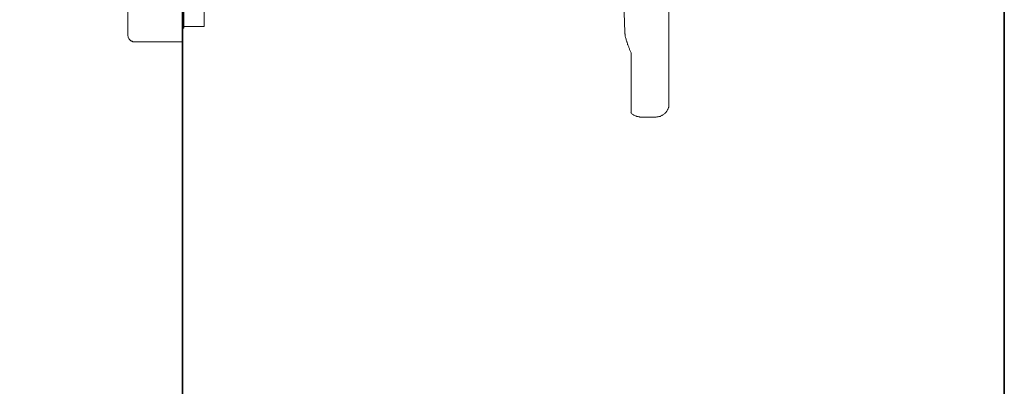
# Model space of a CAD drawing. Units: inches. Extents: x 6.9 to 89.9, y 222 to 281.2.
# Drawn here: x 74.8 to 89.9, y 244.7 to 250.3 of the extents above; entities that cross this region are included whole.
import ezdxf

# ---------------------------------------------------------------- set-up
doc = ezdxf.new("R2010")
doc.units = ezdxf.units.IN
doc.header["$MEASUREMENT"] = 0
doc.layers.add('图层 1', color=7, linetype='Continuous')

msp = doc.modelspace()

# ---------------------------------------------------------------- linework, layer by layer
at = {"layer": '图层 1', "lineweight": 35}
for points in [[(89.916, 224.459), (7.086, 224.459), (7.086, 278.111), (89.916, 278.111), (89.916, 224.459)], [(77.311, 240.015), (77.311, 260.118)]]:
    msp.add_lwpolyline(points, dxfattribs=at)
at = {"layer": '图层 1', "lineweight": 9}
for points in [[(76.475, 250.079), (76.475, 257.21)], [(77.333, 250.183), (77.333, 256.005)], [(84.771, 249.556), (84.771, 253.467)], [(84.097, 250.123), (84.023, 252.221)], [(77.646, 251.284), (77.646, 250.208)], [(77.333, 250.208), (77.646, 250.208)], [(76.475, 250.079), (76.475, 250.072), (76.475, 250.065), (76.479, 250.057), (76.479, 250.05), (76.482, 250.046), (76.482, 250.039), (76.486, 250.031), (76.489, 250.028), (76.493, 250.02), (76.497, 250.017), (76.5, 250.009), (76.504, 250.006), (76.511, 249.998), (76.515, 249.995), (76.522, 249.991), (76.526, 249.987), (76.533, 249.984), (76.541, 249.984), (76.545, 249.98), (76.552, 249.976), (76.559, 249.976), (76.567, 249.976), (76.574, 249.973), (76.578, 249.973)], [(77.311, 250.183), (77.333, 250.183)], [(84.097, 250.123), (84.097, 250.12), (84.097, 250.116), (84.097, 250.113), (84.097, 250.105), (84.097, 250.101), (84.097, 250.097), (84.1, 250.091), (84.1, 250.087), (84.1, 250.083), (84.1, 250.076), (84.1, 250.072), (84.104, 250.068), (84.104, 250.061), (84.104, 250.057), (84.104, 250.054), (84.108, 250.046), (84.108, 250.043), (84.108, 250.039), (84.111, 250.028), (84.115, 250.017), (84.115, 250.009), (84.119, 249.998), (84.122, 249.987), (84.126, 249.976), (84.13, 249.969), (84.134, 249.958), (84.137, 249.947), (84.137, 249.935), (84.141, 249.928), (84.148, 249.917), (84.152, 249.906), (84.156, 249.899), (84.159, 249.888), (84.163, 249.876), (84.166, 249.866), (84.17, 249.858), (84.174, 249.847), (84.181, 249.836), (84.185, 249.825), (84.189, 249.814), (84.192, 249.807)], [(76.578, 249.973), (77.311, 249.973)], [(84.192, 249.807), (84.192, 249.549)], [(84.771, 248.985), (84.771, 248.989), (84.771, 248.992), (84.771, 248.996), (84.771, 248.999), (84.771, 249.003), (84.771, 249.007), (84.771, 249.01), (84.771, 249.014), (84.771, 249.018), (84.771, 249.022), (84.771, 249.026), (84.771, 249.029), (84.771, 249.033), (84.771, 249.036), (84.771, 249.04), (84.771, 249.044), (84.771, 249.048), (84.771, 249.051), (84.771, 249.055), (84.771, 249.059), (84.771, 249.062), (84.771, 249.066), (84.771, 249.07), (84.771, 249.073), (84.771, 249.077), (84.771, 249.081), (84.771, 249.084), (84.771, 249.092), (84.771, 249.095), (84.771, 249.099), (84.771, 249.103), (84.771, 249.106), (84.771, 249.114), (84.771, 249.117), (84.771, 249.121), (84.771, 249.129), (84.771, 249.132), (84.771, 249.136), (84.771, 249.139), (84.771, 249.147), (84.771, 249.151), (84.771, 249.158), (84.771, 249.162), (84.771, 249.165), (84.771, 249.173), (84.771, 249.176), (84.771, 249.184), (84.771, 249.187), (84.771, 249.195), (84.771, 249.199), (84.771, 249.206), (84.771, 249.21), (84.771, 249.217), (84.771, 249.224), (84.771, 249.228), (84.771, 249.235), (84.771, 249.239), (84.771, 249.246), (84.771, 249.254), (84.771, 249.258), (84.771, 249.265), (84.771, 249.272), (84.771, 249.28), (84.771, 249.283), (84.771, 249.291), (84.771, 249.298), (84.771, 249.305), (84.771, 249.309), (84.771, 249.317), (84.771, 249.324), (84.771, 249.339), (84.771, 249.349), (84.771, 249.364), (84.771, 249.379), (84.771, 249.394), (84.771, 249.409), (84.771, 249.423), (84.771, 249.438), (84.771, 249.453), (84.771, 249.467), (84.771, 249.482), (84.771, 249.497), (84.771, 249.512), (84.771, 249.527), (84.771, 249.556)], [(84.189, 248.889), (84.196, 248.881), (84.203, 248.874), (84.211, 248.867), (84.218, 248.86), (84.229, 248.856), (84.237, 248.849), (84.244, 248.845), (84.255, 248.841), (84.262, 248.837), (84.274, 248.834), (84.281, 248.83), (84.292, 248.827), (84.299, 248.827), (84.31, 248.823), (84.321, 248.823), (84.329, 248.819), (84.34, 248.819)], [(84.572, 248.819), (84.579, 248.819), (84.59, 248.823), (84.598, 248.823), (84.608, 248.823), (84.62, 248.827), (84.627, 248.83), (84.638, 248.83), (84.646, 248.834), (84.653, 248.837), (84.664, 248.845), (84.671, 248.849), (84.679, 248.852), (84.686, 248.86), (84.697, 248.863), (84.705, 248.87), (84.712, 248.878), (84.716, 248.881), (84.723, 248.889), (84.73, 248.896), (84.738, 248.904), (84.741, 248.911), (84.745, 248.922), (84.753, 248.93), (84.756, 248.937), (84.76, 248.948), (84.763, 248.956), (84.767, 248.966), (84.771, 248.974), (84.771, 248.985)], [(84.344, 248.819), (84.568, 248.819)]]:
    msp.add_lwpolyline(points, dxfattribs=at)
msp.add_open_spline([(84.192, 249.549), (84.192, 249.549), (84.192, 249.516), (84.192, 249.516), (84.192, 249.516), (84.192, 249.482), (84.192, 249.482), (84.192, 249.482), (84.192, 249.464), (84.192, 249.464), (84.192, 249.464), (84.192, 249.449), (84.192, 249.449), (84.192, 249.449), (84.192, 249.43), (84.192, 249.43), (84.192, 249.43), (84.192, 249.416), (84.192, 249.416), (84.192, 249.416), (84.192, 249.398), (84.192, 249.398), (84.192, 249.398), (84.192, 249.383), (84.192, 249.383), (84.192, 249.383), (84.192, 249.364), (84.192, 249.364), (84.192, 249.364), (84.192, 249.349), (84.192, 249.349), (84.192, 249.349), (84.192, 249.335), (84.192, 249.335), (84.192, 249.335), (84.192, 249.317), (84.192, 249.317), (84.192, 249.317), (84.192, 249.302), (84.192, 249.302), (84.192, 249.302), (84.192, 249.294), (84.192, 249.294), (84.192, 249.294), (84.192, 249.287), (84.192, 249.287), (84.192, 249.287), (84.192, 249.28), (84.192, 249.28), (84.192, 249.28), (84.192, 249.272), (84.192, 249.272), (84.192, 249.272), (84.192, 249.265), (84.192, 249.265), (84.192, 249.265), (84.192, 249.258), (84.192, 249.258), (84.192, 249.258), (84.192, 249.25), (84.192, 249.25), (84.192, 249.25), (84.192, 249.243), (84.192, 249.243), (84.192, 249.243), (84.192, 249.235), (84.192, 249.235), (84.192, 249.235), (84.192, 249.228), (84.192, 249.228), (84.192, 249.228), (84.192, 249.221), (84.192, 249.221), (84.192, 249.221), (84.192, 249.213), (84.192, 249.213), (84.192, 249.213), (84.192, 249.206), (84.192, 249.206), (84.192, 249.206), (84.192, 249.199), (84.192, 249.199), (84.192, 249.199), (84.192, 249.191), (84.192, 249.191), (84.192, 249.191), (84.192, 249.184), (84.192, 249.184), (84.192, 249.184), (84.192, 249.176), (84.192, 249.176), (84.192, 249.176), (84.192, 249.173), (84.192, 249.173), (84.192, 249.173), (84.192, 249.165), (84.192, 249.165), (84.192, 249.165), (84.192, 249.158), (84.192, 249.158), (84.192, 249.158), (84.192, 249.151), (84.192, 249.151), (84.192, 249.151), (84.192, 249.143), (84.192, 249.143), (84.192, 249.143), (84.192, 249.139), (84.192, 249.139), (84.192, 249.139), (84.192, 249.132), (84.192, 249.132), (84.192, 249.132), (84.192, 249.125), (84.192, 249.125), (84.192, 249.125), (84.192, 249.121), (84.192, 249.121), (84.192, 249.121), (84.192, 249.114), (84.192, 249.114), (84.192, 249.114), (84.192, 249.106), (84.192, 249.106), (84.192, 249.106), (84.192, 249.103), (84.192, 249.103), (84.192, 249.103), (84.192, 249.095), (84.192, 249.095), (84.192, 249.095), (84.192, 249.088), (84.192, 249.088), (84.192, 249.088), (84.192, 249.084), (84.192, 249.084), (84.192, 249.084), (84.192, 249.077), (84.192, 249.077), (84.192, 249.077), (84.192, 249.073), (84.192, 249.073), (84.192, 249.073), (84.192, 249.066), (84.192, 249.066), (84.192, 249.066), (84.192, 249.062), (84.192, 249.062), (84.192, 249.062), (84.192, 249.055), (84.192, 249.055), (84.192, 249.055), (84.192, 249.051), (84.192, 249.051), (84.192, 249.051), (84.192, 249.048), (84.192, 249.048), (84.192, 249.048), (84.192, 249.04), (84.192, 249.04), (84.192, 249.04), (84.192, 249.036), (84.192, 249.036), (84.192, 249.036), (84.192, 249.029), (84.192, 249.029), (84.192, 249.029), (84.192, 249.026), (84.192, 249.026), (84.192, 249.026), (84.192, 249.022), (84.192, 249.022), (84.192, 249.022), (84.192, 249.014), (84.192, 249.014), (84.192, 249.014), (84.192, 249.01), (84.192, 249.01), (84.192, 249.01), (84.192, 249.007), (84.192, 249.007), (84.192, 249.007), (84.192, 249.003), (84.192, 249.003), (84.192, 249.003), (84.192, 248.996), (84.192, 248.996), (84.192, 248.996), (84.192, 248.992), (84.192, 248.992), (84.192, 248.992), (84.192, 248.989), (84.192, 248.989), (84.192, 248.989), (84.192, 248.985), (84.192, 248.985), (84.192, 248.985), (84.192, 248.981), (84.192, 248.981), (84.192, 248.981), (84.192, 248.977), (84.192, 248.977), (84.192, 248.977), (84.192, 248.97), (84.192, 248.97), (84.192, 248.97), (84.192, 248.966), (84.192, 248.966), (84.192, 248.966), (84.192, 248.963), (84.192, 248.963), (84.192, 248.963), (84.192, 248.959), (84.192, 248.959), (84.192, 248.959), (84.192, 248.956), (84.192, 248.956), (84.192, 248.956), (84.192, 248.952), (84.192, 248.952), (84.192, 248.952), (84.192, 248.948), (84.192, 248.948), (84.192, 248.948), (84.192, 248.944), (84.192, 248.944), (84.192, 248.944), (84.192, 248.94), (84.192, 248.94), (84.192, 248.94), (84.192, 248.937), (84.192, 248.937), (84.192, 248.937), (84.192, 248.933), (84.192, 248.933), (84.192, 248.933), (84.192, 248.93), (84.192, 248.93), (84.192, 248.93), (84.192, 248.926), (84.192, 248.926), (84.192, 248.926), (84.192, 248.922), (84.192, 248.922), (84.192, 248.922), (84.192, 248.918), (84.192, 248.918), (84.192, 248.918), (84.192, 248.915), (84.192, 248.915), (84.192, 248.915), (84.192, 248.911), (84.192, 248.911), (84.192, 248.911), (84.192, 248.907), (84.192, 248.907), (84.192, 248.907), (84.192, 248.904), (84.192, 248.904), (84.192, 248.904), (84.192, 248.9), (84.192, 248.9), (84.192, 248.9), (84.192, 248.896), (84.192, 248.896), (84.192, 248.896), (84.192, 248.893), (84.192, 248.893), (84.192, 248.893), (84.192, 248.889), (84.192, 248.889), (84.192, 248.889), (84.192, 248.885), (84.192, 248.885), (84.192, 248.885), (84.192, 248.889), (84.192, 248.889)], degree=3, knots=[0, 0, 0, 0, 1, 1, 1, 2, 2, 2, 3, 3, 3, 4, 4, 4, 5, 5, 5, 6, 6, 6, 7, 7, 7, 8, 8, 8, 9, 9, 9, 10, 10, 10, 11, 11, 11, 12, 12, 12, 13, 13, 13, 14, 14, 14, 15, 15, 15, 16, 16, 16, 17, 17, 17, 18, 18, 18, 19, 19, 19, 20, 20, 20, 21, 21, 21, 22, 22, 22, 23, 23, 23, 24, 24, 24, 25, 25, 25, 26, 26, 26, 27, 27, 27, 28, 28, 28, 29, 29, 29, 30, 30, 30, 31, 31, 31, 32, 32, 32, 33, 33, 33, 34, 34, 34, 35, 35, 35, 36, 36, 36, 37, 37, 37, 38, 38, 38, 39, 39, 39, 40, 40, 40, 41, 41, 41, 42, 42, 42, 43, 43, 43, 44, 44, 44, 45, 45, 45, 46, 46, 46, 47, 47, 47, 48, 48, 48, 49, 49, 49, 50, 50, 50, 51, 51, 51, 52, 52, 52, 53, 53, 53, 54, 54, 54, 55, 55, 55, 56, 56, 56, 57, 57, 57, 58, 58, 58, 59, 59, 59, 60, 60, 60, 61, 61, 61, 62, 62, 62, 63, 63, 63, 64, 64, 64, 65, 65, 65, 66, 66, 66, 67, 67, 67, 68, 68, 68, 69, 69, 69, 70, 70, 70, 71, 71, 71, 72, 72, 72, 73, 73, 73, 74, 74, 74, 75, 75, 75, 76, 76, 76, 77, 77, 77, 78, 78, 78, 79, 79, 79, 80, 80, 80, 81, 81, 81, 82, 82, 82, 83, 83, 83, 84, 84, 84, 85, 85, 85, 86, 86, 86, 87, 87, 87, 88, 88, 88, 89, 89, 89, 90, 90, 90, 91, 91, 91, 92, 92, 92, 92], dxfattribs=at)

doc.saveas('drawing.dxf')
